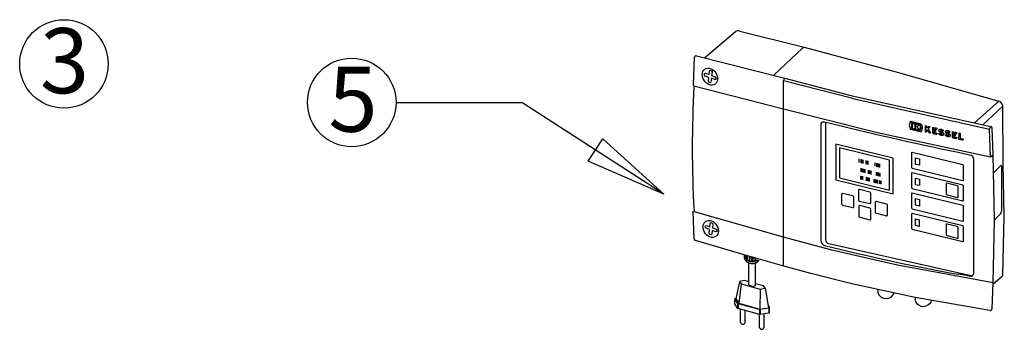
# Model space of a CAD drawing. Units: millimetres. Extents: x 13337 to 17406, y 5083 to 7396.
# Drawn here: x 14593 to 15319, y 5339 to 5567 of the extents above; entities that cross this region are included whole.
import ezdxf

# ---------------------------------------------------------------- set-up
doc = ezdxf.new("R2010")
doc.units = ezdxf.units.MM
doc.layers.add('KESSEL-Hebeanlage', color=7, linetype='Continuous')
doc.styles.add('R4', font='swisscb.ttf')
doc.styles.add('SLDTEXTSTYLE0', font='TXT', dxfattribs={"width": 0.75})
doc.dimstyles.new('SLDDIMSTYLE8', dxfattribs={"dimtxt": 17.5, "dimasz": 15, "dimexe": 0, "dimexo": 0.0625, "dimgap": 4.375, "dimtad": 1, "dimdec": 1, "dimlfac": 0.4, "dimrnd": 1e-09, "dimzin": 12, "dimdsep": 46, "dimtxsty": 'SLDTEXTSTYLE0', "dimsah": 1, "dimcen": 0.09, "dimadec": 0, "dimazin": 3, "dimtfac": 1, "dimtdec": 1, "dimtmove": 0, "dimatfit": 0, "dimfxl": 1, "dimfrac": 2, "dimtolj": 1, "dimtzin": 12, "dimarcsym": 0})

# ---------------------------------------------------------------- blocks, each defined once
blk = doc.blocks.new('373-016 - iso Schaltgerät FKA Komfort')
for p, q in [((9.04, 66.09), (31.92, 85.49)), ((35.08, 85.93), (82.57, 74)), ((81.51, 73.59), (82.57, 74)), ((82.57, 74), (149.27, 56.19)), ((1.39, 66.19), (0.61, 46.56)), ((3.13, 67.53), (68.28, 51.14)), ((67.17, 49.17), (68.28, 51.14)), ((68.28, 51.14), (117.87, 38.18)), ((149.27, 56.19), (226.02, 34.21)), ((0.61, 46.56), (1.28, 45.46)), ((1.28, 45.46), (67.17, 28.42)), ((117.34, 36.52), (67.17, 49.17)), ((117.34, 36.52), (219.29, 13.47)), ((117.87, 38.18), (220.16, 15.49)), ((207.86, 18.09), (226.02, 34.21)), ((214.26, 16.73), (229, 30.39)), ((229.33, -11.61), (229, 30.39)), ((67.37, 28.18), (67.17, 28.42)), ((67.17, 28.42), (136.57, 11.21)), ((98.24, 18.8), (98.24, -67.72)), ((219.29, 13.47), (220.16, 15.49)), ((136.57, 11.21), (219.98, -6.75)), ((219.98, -6.75), (219.29, 13.47)), ((221.95, -5.38), (221.15, 14.33)), ((196.18, -3.5), (205.33, -5.61)), ((219.98, -6.75), (221.95, -5.38)), ((222.77, -53.35), (221.95, -5.38)), ((123.05, -10.94), (123.05, -8.34)), ((124.49, -11.29), (124.49, -8.69)), ((125.03, -11.42), (125.03, -8.82)), ((125.55, -11.55), (125.55, -8.95)), ((125.98, -11.65), (125.98, -9.05)), ((128.33, -12.23), (128.33, -9.62)), ((128.76, -12.33), (128.76, -9.73)), ((129.32, -12.47), (129.32, -9.86)), ((129.73, -12.57), (129.73, -9.96)), ((134.94, -13.84), (134.94, -11.24)), ((136.13, -14.13), (136.13, -11.53)), ((136.86, -14.31), (136.86, -11.7)), ((137.37, -14.43), (137.37, -11.83)), ((138.34, -14.67), (138.34, -12.06)), ((230.12, -50.52), (229.33, -11.61)), ((124.32, -23.48), (124.32, -20.87)), ((124.46, -17.93), (124.46, -15.33)), ((124.96, -23.64), (124.96, -21.03)), ((125.42, -18.17), (125.42, -15.56)), ((125.7, -23.82), (125.7, -21.21)), ((126.29, -18.38), (126.29, -15.77)), ((126.58, -18.45), (126.58, -15.84)), ((127.5, -18.67), (127.5, -16.07)), ((130.04, -19.29), (130.04, -16.69)), ((130.73, -19.46), (130.73, -16.86)), ((131.46, -19.64), (131.46, -17.03)), ((132.02, -19.77), (132.02, -17.17)), ((135.75, -20.68), (135.75, -18.08)), ((136.82, -20.95), (136.82, -18.34)), ((137.36, -21.08), (137.36, -18.47)), ((137.87, -21.2), (137.87, -18.6)), ((138.64, -21.39), (138.64, -18.78)), ((128.48, -24.49), (128.48, -21.89)), ((129.21, -24.67), (129.21, -22.07)), ((129.68, -24.79), (129.68, -22.18)), ((130.16, -24.9), (130.16, -22.3)), ((130.7, -25.03), (130.7, -22.43)), ((134.24, -25.9), (134.24, -23.29)), ((134.89, -26.06), (134.89, -23.45)), ((135.33, -26.17), (135.33, -23.56)), ((136.03, -26.34), (136.03, -23.73)), ((136.76, -26.51), (136.76, -23.91)), ((138.25, -26.88), (138.25, -24.27)), ((139.26, -27.12), (139.26, -24.52)), ((0.59, -47.27), (1.35, -46.58)), ((1.39, -67.36), (0.59, -47.27)), ((67.17, -66.13), (0.59, -47.27)), ((228.98, -94.02), (230.12, -50.52)), ((221.96, -99.67), (222.77, -53.35)), ((38.21, -79.14), (2.28, -68.5)), ((102.92, -75.59), (67.17, -66.13)), ((100.82, -70.82), (206.58, -94.59)), ((38.21, -79.14), (38.27, -81.49)), ((67.42, -87.51), (38.21, -79.14)), ((39.62, -79.63), (39.62, -82.31)), ((151.33, -86.76), (102.92, -75.59)), ((40.57, -79.97), (40.57, -83.14)), ((41.83, -101.08), (41.83, -84.47)), ((41.96, -80.45), (41.96, -83.89)), ((43.32, -80.93), (43.32, -84.24)), ((44.24, -81.25), (44.24, -84.31)), ((45.43, -81.67), (45.43, -84.2)), ((46.59, -82.07), (46.59, -83.86)), ((46.69, -101.44), (46.69, -84.44)), ((221.96, -99.67), (151.33, -86.76)), ((87.42, -92.96), (67.42, -87.51)), ((117.58, -100.5), (87.42, -92.96)), ((164.44, -110.61), (117.58, -100.5)), ((221.12, -118.78), (221.96, -99.67)), ((221.92, -100.59), (228.6, -94.85)), ((136.78, -104.64), (136.87, -107.23)), ((31.44, -111.69), (32.32, -111.16)), ((31.44, -115.27), (31.44, -111.69)), ((164.44, -110.61), (164.5, -112.95)), ((219.52, -120.14), (164.44, -110.61)), ((35.61, -129), (35.61, -119.26)), ((38.93, -129), (38.93, -120.16)), ((49.6, -132.81), (49.6, -123.05)), ((52.93, -132.81), (52.93, -122.63)), ((56.53, -118.51), (57.08, -117.96)), ((56.53, -122.08), (57.08, -121.53)), ((57.08, -121.53), (57.08, -117.96))]:
    blk.add_line(p, q)
at = {"color": 7, "linetype": 'Continuous'}
for p, q in [((81.51, 73.59), (60.04, 53.33)), ((67.17, 28.42), (67.17, 49.17)), ((67.37, -65.52), (67.37, 28.18)), ((95.04, -69.03), (95.04, 17.16)), ((172.85, 14.45), (172.77, 14.38)), ((178.14, 12.11), (178.12, 11.19)), ((178.18, 13.79), (178.17, 13.05)), ((179.39, 12.78), (179.37, 11.84)), ((180.42, 14.24), (180.39, 13.3)), ((180.43, 10.68), (180.41, 9.74)), ((191.78, 11.85), (191.71, 11.78)), ((192.68, 8.93), (192.66, 8.02)), ((192.72, 10.61), (192.71, 9.87)), ((193.94, 9.61), (193.92, 8.67)), ((194.97, 11.08), (194.95, 10.14)), ((194.99, 7.52), (194.97, 6.58)), ((148.26, -7.75), (105.93, 2.57)), ((105.93, 2.57), (105.93, -23.86)), ((199.7, 6.52), (199.68, 5.58)), ((145.52, -9.27), (108.61, -0.27)), ((108.61, -0.27), (108.61, -22.41)), ((161.7, -4.07), (161.7, -14.43)), ((199.55, -12.76), (162.26, -3.67)), ((145.52, -31.41), (145.52, -9.27)), ((148.26, -34.18), (148.26, -7.75)), ((200.11, -23.79), (200.11, -13.44)), ((207.42, -8.11), (207.42, -93.12)), ((222.33, -18.45), (227.46, -13.22)), ((228.02, -13.72), (228.02, -46.93)), ((161.71, -19.06), (161.71, -29.42)), ((162.26, -15.1), (199.55, -24.19)), ((199.55, -27.76), (162.27, -18.66)), ((105.93, -23.86), (148.26, -34.18)), ((108.61, -22.41), (145.52, -31.41)), ((187.16, -26.89), (187.16, -34.03)), ((195.44, -28.19), (187.91, -26.36)), ((200.12, -38.79), (200.12, -28.43)), ((110.15, -34.35), (110.15, -41.5)), ((118.43, -35.66), (110.9, -33.82)), ((122.58, -31.49), (122.58, -38.63)), ((130.86, -32.8), (123.33, -30.96)), ((131.61, -40.84), (131.61, -33.69)), ((161.71, -34.06), (161.71, -44.42)), ((162.27, -30.09), (199.55, -39.19)), ((199.55, -42.76), (162.27, -33.67)), ((187.91, -34.93), (195.44, -36.76)), ((196.2, -36.23), (196.2, -29.09)), ((110.9, -42.39), (118.43, -44.23)), ((119.19, -43.7), (119.19, -36.56)), ((122.73, -43.36), (122.73, -50.51)), ((123.33, -39.53), (130.86, -41.37)), ((131.01, -44.67), (123.48, -42.83)), ((135, -40.41), (135, -47.56)), ((143.29, -41.72), (135.76, -39.88)), ((144.04, -49.76), (144.04, -42.62)), ((200.12, -53.79), (200.12, -43.43)), ((131.77, -52.71), (131.77, -45.57)), ((135.76, -48.45), (143.29, -50.29)), ((161.71, -49.06), (161.71, -59.42)), ((162.27, -45.09), (199.55, -54.19)), ((199.55, -57.76), (162.27, -48.67)), ((227.46, -48.58), (222.77, -53.35)), ((123.48, -51.4), (131.01, -53.24)), ((187.13, -56.92), (187.13, -64.06)), ((195.41, -58.22), (187.88, -56.39)), ((162.27, -60.09), (199.55, -69.19)), ((187.88, -64.96), (195.41, -66.8)), ((196.17, -66.26), (196.17, -59.12)), ((200.12, -68.79), (200.12, -58.43)), ((67.17, -86.88), (67.17, -66.13)), ((34.87, -98.71), (32.23, -111.56)), ((36, -100.52), (34.28, -114.84)), ((38.41, -98.17), (34.87, -98.71)), ((34.87, -98.71), (36, -100.52)), ((36, -100.52), (50.11, -104.35)), ((41.83, -99.09), (38.41, -98.17)), ((52.52, -102), (46.69, -100.42)), ((42.67, -101.8), (44.29, -102.24)), ((50.11, -104.35), (49.89, -119.08)), ((50.11, -104.35), (53.65, -103.81)), ((53.65, -103.81), (52.52, -102)), ((53.65, -103.81), (56.29, -118.1)), ((33.48, -114.97), (31.44, -111.69)), ((33.48, -118.54), (31.44, -115.27)), ((32.23, -111.56), (34.28, -114.84)), ((33.48, -114.97), (33.48, -118.54)), ((49.5, -119.46), (33.89, -115.22)), ((33.89, -115.22), (33.89, -118.79)), ((34.28, -114.84), (49.89, -119.08)), ((55.92, -116.11), (57.08, -117.96)), ((49.5, -123.03), (33.89, -118.79)), ((49.5, -119.46), (49.5, -123.03)), ((49.89, -119.08), (56.29, -118.1)), ((56.53, -118.51), (50.13, -119.49)), ((50.13, -119.49), (50.13, -123.06)), ((56.53, -122.08), (50.13, -123.06)), ((56.53, -118.51), (56.53, -122.08))]:
    blk.add_line(p, q, dxfattribs=at)
at = {"color": 7, "linetype": 'Continuous', "flags": 128}
for points in [[(12.41, 46.34), (11.25, 46.91), (10.17, 47.72), (9.22, 48.72), (8.43, 49.87), (7.85, 51.13), (7.49, 52.44), (7.37, 53.74), (7.5, 54.98), (7.87, 56.09), (8.47, 57.04), (9.27, 57.78), (10.23, 58.27), (11.31, 58.51), (12.47, 58.47), (13.66, 58.16), (14.81, 57.59), (15.89, 56.79), (16.85, 55.78), (17.63, 54.63), (18.22, 53.37), (18.58, 52.06), (18.69, 50.76), (18.56, 49.53), (18.19, 48.41), (17.59, 47.46), (16.8, 46.72), (15.84, 46.23), (14.75, 45.99), (13.59, 46.03), (12.41, 46.34)], [(13.03, -65.91), (11.87, -65.34), (10.79, -64.53), (9.84, -63.53), (9.05, -62.38), (8.46, -61.12), (8.1, -59.81), (7.99, -58.51), (8.12, -57.28), (8.49, -56.16), (9.09, -55.21), (9.88, -54.47), (10.85, -53.98), (11.93, -53.74), (13.09, -53.78), (14.27, -54.09), (15.43, -54.66), (16.51, -55.47), (17.47, -56.47), (18.25, -57.62), (18.83, -58.88), (19.19, -60.19), (19.31, -61.49), (19.18, -62.72), (18.81, -63.84), (18.21, -64.79), (17.41, -65.53), (16.45, -66.02), (15.37, -66.26), (14.21, -66.22), (13.03, -65.91)]]:
    blk.add_lwpolyline(points, dxfattribs=at)
for points in [[(13.19, 56.99), (14.24, 56.6), (14.59, 55.8), (14.28, 53.04), (16.94, 52.02), (17.5, 51.37), (17.39, 50.27), (16.73, 50.06), (14.09, 51.05), (13.8, 48.28), (13.32, 47.8), (12.26, 48.19), (11.91, 48.99), (12.21, 51.76), (9.57, 52.75), (9, 53.42), (9.12, 54.52), (9.77, 54.73), (12.42, 53.74), (12.71, 56.51), (13.19, 56.99)], [(13.81, -55.26), (14.86, -55.65), (15.21, -56.45), (14.9, -59.21), (17.56, -60.24), (18.12, -60.88), (18.01, -61.99), (17.35, -62.2), (14.71, -61.2), (14.42, -63.97), (13.93, -64.45), (12.88, -64.06), (12.53, -63.26), (12.82, -60.49), (10.18, -59.5), (9.62, -58.83), (9.74, -57.73), (10.39, -57.52), (13.03, -58.51), (13.32, -55.74), (13.81, -55.26)]]:
    blk.add_lwpolyline(points)
for points in [[(164.64, -7.54), (167.5, -8.23), (167.5, -13.09), (164.64, -12.39)], [(164.64, -22.54), (167.5, -23.23), (167.5, -28.09), (164.64, -27.39)], [(164.61, -37.57), (167.47, -38.27), (167.47, -43.13), (164.61, -42.43)], [(164.57, -52.61), (167.44, -53.3), (167.43, -58.16), (164.57, -57.46)]]:
    blk.add_lwpolyline(points, close=True)
for centre, radius, start, end in [((34.1, 81.38), 4.65, 77.81878, 117.98479), ((2.89, 66.05), 1.51, 80.91289, 174.55577), ((805.09, 0), 805.09, 176.7628, 183.31712), ((204.77, -8.2), 2.66, 2.12568, 77.78017), ((227.59, -13.64), 0.438, 349.58453, 107.64969), ((98.01, -69.19), 2.98, 177.08265, 262.36208), ((101.22, -67.87), 2.98, 177.08265, 262.36208), ((44.24, -77.96), 6.35, 200.01959, 311.4495), ((44.24, -79.32), 6.35, 200.01959, 324.0131), ((205.63, -93.08), 1.79, 260.12454, 358.47579), ((228.15, -94.14), 0.838, 302.02632, 8.38802), ((42.99, -100.57), 1.27, 203.52353, 255.47331), ((142.94, -104.92), 6.5, 200.82932, 338.75376), ((170.49, -110.76), 6.37, 200.10913, 342.29234), ((219.83, -118.88), 1.3, 256.29749, 4.34185), ((37.27, -128.51), 1.73, 196.53231, 343.38633), ((51.25, -132.31), 1.73, 196.53231, 343.38633)]:
    blk.add_arc(centre, radius, start, end)
at = {"color": 7, "linetype": 'Continuous'}
for centre, radius, start, end in [((224.83, 30.21), 4.17, 2.44947, 73.4656), ((219.9, 14.27), 1.25, 2.88554, 78.16086), ((162.12, -4.07), 0.423, 70.36307, 179.96997), ((162.44, -14.38), 0.742, 183.66429, 256.3114), ((199.37, -13.48), 0.742, 3.66271, 76.31467), ((162.13, -19.06), 0.423, 70.36307, 179.96997), ((187.72, -26.89), 0.564, 70.36508, 179.9658), ((195.21, -29.15), 0.989, 3.66194, 76.3151), ((199.69, -23.79), 0.423, 250.36455, 359.96559), ((199.38, -28.48), 0.742, 3.66271, 76.31467), ((110.71, -34.35), 0.564, 70.36491, 179.96705), ((118.2, -36.62), 0.989, 3.66504, 76.31133), ((123.14, -31.49), 0.564, 70.36491, 179.96705), ((130.63, -33.76), 0.989, 3.66504, 76.31133), ((162.45, -29.37), 0.742, 183.66429, 256.3114), ((162.13, -34.06), 0.423, 70.36307, 179.96997), ((188.14, -33.97), 0.989, 183.66457, 256.3118), ((195.63, -36.23), 0.564, 250.36172, 359.97024), ((111.14, -41.43), 0.989, 183.66425, 256.31212), ((123.56, -38.57), 0.989, 183.66425, 256.31212), ((123.29, -43.36), 0.564, 70.36491, 179.96705), ((131.05, -40.84), 0.564, 250.36607, 359.96589), ((135.57, -40.41), 0.564, 70.36491, 179.96705), ((143.05, -42.68), 0.989, 3.66504, 76.31133), ((199.7, -38.79), 0.423, 250.36455, 359.96559), ((199.38, -43.48), 0.742, 3.66271, 76.31467), ((118.62, -43.7), 0.564, 250.36607, 359.96589), ((123.71, -50.44), 0.989, 183.66425, 256.31212), ((130.78, -45.63), 0.989, 3.66504, 76.31133), ((135.99, -47.49), 0.989, 183.66425, 256.31212), ((143.48, -49.76), 0.564, 250.36607, 359.96589), ((162.45, -44.37), 0.742, 183.66429, 256.3114), ((162.13, -49.06), 0.423, 70.36307, 179.96997), ((225.39, -46.95), 2.63, 321.77539, 0.39865), ((131.2, -52.71), 0.564, 250.36607, 359.96589), ((187.69, -56.92), 0.564, 70.36508, 179.9658), ((199.7, -53.79), 0.423, 250.36455, 359.96559), ((199.38, -58.48), 0.742, 3.66271, 76.31467), ((162.45, -59.37), 0.742, 183.66429, 256.3114), ((188.12, -64), 0.989, 183.66457, 256.3118), ((195.18, -59.18), 0.989, 3.66194, 76.3151), ((2.64, -67.31), 1.25, 182.68686, 253.2381), ((195.6, -66.26), 0.564, 250.36172, 359.97024), ((199.7, -68.79), 0.423, 250.36455, 359.96559), ((44.99, -100.32), 2.04, 250.03951, 326.70659), ((34.02, -114.55), 0.681, 218.06293, 258.85736), ((34.02, -118.12), 0.681, 218.06293, 258.85736), ((49.89, -117.96), 1.55, 255.42103, 278.75404), ((49.89, -121.53), 1.55, 255.42103, 278.75404)]:
    blk.add_arc(centre, radius, start, end, dxfattribs=at)
for centre, major_axis, ratio, start_param, end_param in [((588.83, 367.07), (1116.91, -84.21), 0.37667, 4.285604, 4.381698), ((588.83, 224.51), (1068.6, 3296.12), 0.099654, 1.665347, 1.666176), ((588.83, 935.65), (-940.78, 4513.59), 0.133802, 1.747886, 1.748586), ((588.83, 553.13), (1117.87, -24.45), 0.523236, 4.331061, 4.338778), ((588.83, -3723.16), (994.64, 45481.25), 0.011222, 1.488681, 1.48878), ((588.83, 552.46), (1117.87, -24.45), 0.523236, 4.331838, 4.33797), ((588.83, -3744.65), (994.64, 45481.25), 0.011222, 1.488219, 1.488298), ((588.83, 552.01), (1117.87, -24.45), 0.523236, 4.3323, 4.334186), ((588.83, -3830.6), (994.64, 45481.25), 0.011222, 1.486333, 1.486412), ((588.83, -3847.79), (994.64, 45481.25), 0.011222, 1.485956, 1.486035), ((588.83, 552.01), (1117.87, -24.45), 0.523236, 4.334564, 4.337583), ((588.83, 458.91), (1115.73, 820.36), 0.08564, 4.261329, 4.263256), ((588.83, 645.41), (-953.99, 1297.48), 0.449212, 1.731057, 1.732905), ((588.83, -4002.5), (994.64, 45481.25), 0.011222, 1.482602, 1.482648), ((588.83, 550.03), (1117.87, -24.45), 0.523236, 4.337917, 4.339427), ((588.83, -4002.5), (994.64, 45481.25), 0.011222, 1.482549, 1.482594), ((588.83, 550.39), (1117.87, -24.45), 0.523236, 4.337925, 4.339435), ((588.83, 974.28), (-940.78, 4513.59), 0.133802, 1.756431, 1.757088), ((588.83, -4164.74), (994.64, 45481.25), 0.011222, 1.478986, 1.479085), ((588.83, 552.46), (1117.87, -24.45), 0.523236, 4.341533, 4.342525), ((588.83, -4209.86), (994.64, 45481.25), 0.011222, 1.477994, 1.478029), ((588.83, 430.84), (1117.7, 1003.64), 0.023073, 4.310332, 4.311701), ((588.83, 429.45), (1117.7, 1003.64), 0.023073, 4.311466, 4.312916), ((588.83, 552.46), (1117.87, -24.45), 0.523236, 4.343859, 4.345074), ((588.83, -4401.11), (994.64, 45481.25), 0.011222, 1.473792, 1.473891), ((588.83, 552.46), (1117.87, -24.45), 0.523236, 4.346727, 4.349845), ((588.83, 547.28), (1117.87, -24.45), 0.523236, 4.330933, 4.338649), ((588.83, 547.96), (1117.87, -24.45), 0.523236, 4.331739, 4.337871), ((588.83, 548.41), (1117.87, -24.45), 0.523236, 4.332221, 4.334107), ((588.83, 548.41), (1117.87, -24.45), 0.523236, 4.334485, 4.337504), ((588.83, 191.86), (1068.6, 3296.12), 0.099654, 1.656981, 1.657759), ((588.83, 547.96), (1117.87, -24.45), 0.523236, 4.341434, 4.342426), ((588.83, -4209.86), (994.64, 45481.25), 0.011222, 1.47806, 1.478093), ((588.83, 429.45), (1117.7, 1003.64), 0.023073, 4.310301, 4.310792), ((588.83, 737.81), (-924.23, 2130.07), 0.295278, 1.787451, 1.788605), ((588.83, 739.79), (-924.23, 2130.07), 0.295278, 1.788125, 1.789712), ((588.83, 547.96), (1117.87, -24.45), 0.523236, 4.344105, 4.345211), ((588.83, 547.96), (1117.87, -24.45), 0.523236, 4.346628, 4.34984), ((588.83, 548.9), (1117.87, -24.45), 0.523236, 4.347641, 4.349861), ((588.83, 549.82), (1117.87, -24.45), 0.523236, 4.347661, 4.348842), ((588.83, 550.77), (1117.87, -24.45), 0.523236, 4.347682, 4.348863), ((588.83, 551.51), (1117.87, -24.45), 0.523236, 4.347698, 4.349824), ((588.83, 442.95), (1115.73, 820.36), 0.08564, 4.276739, 4.277456), ((588.83, 442.95), (1115.73, 820.36), 0.08564, 4.27949, 4.280207), ((588.83, 438.66), (1115.73, 820.36), 0.08564, 4.281347, 4.282065), ((588.83, 438.66), (1115.73, 820.36), 0.08564, 4.284099, 4.284817), ((588.83, -5035.01), (994.64, 45481.25), 0.011222, 1.459849, 1.459948), ((588.83, 547.96), (1117.87, -24.45), 0.523236, 4.360571, 4.363789), ((588.83, 552.46), (1117.87, -24.45), 0.523236, 4.36067, 4.363793), ((588.83, 548.9), (1117.87, -24.45), 0.523236, 4.361586, 4.363809), ((588.83, 549.82), (1117.87, -24.45), 0.523236, 4.361606, 4.362789), ((588.83, 550.77), (1117.87, -24.45), 0.523236, 4.361627, 4.36281), ((588.83, 551.51), (1117.87, -24.45), 0.523236, 4.361643, 4.363772), ((588.83, -5244.52), (994.64, 45481.25), 0.011222, 1.455235, 1.455334), ((588.83, 552.46), (1117.87, -24.45), 0.523236, 4.365284, 4.366278), ((588.83, -5289.64), (994.64, 45481.25), 0.011222, 1.454241, 1.454319), ((588.83, 547.96), (1117.87, -24.45), 0.523236, 4.365185, 4.368293), ((588.83, 548.9), (1117.87, -24.45), 0.523236, 4.3662, 4.368314), ((588.83, 613.53), (1114.45, 124.54), 0.646897, 4.18505, 4.281145)]:
    blk.add_ellipse(centre, major_axis=major_axis, ratio=ratio, start_param=start_param, end_param=end_param, dxfattribs=at)
for points in [[(60.03, 53.33), (60.04, 53.33)], [(184.19, 10.55), (182.93, 11.27)], [(183.21, 12.13), (184.7, 11.27)], [(187.1, 12.39), (187.03, 12.32)], [(189, 9.5), (187.74, 10.22)], [(188.01, 11.08), (189.51, 10.22)]]:
    blk.add_open_spline(points, degree=1, dxfattribs=at)
for points, knots in [([(95.04, 17.16), (95.05, 17.34), (95.08, 17.78), (95.38, 18.39), (95.96, 18.87), (96.74, 19.1), (97.32, 19.01), (97.62, 18.96)], [0, 0, 0, 0, 0.138485, 0.349411, 0.56313, 0.781634, 1, 1, 1, 1]), ([(184.17, 8.88), (183.83, 8.94), (183.15, 9.06), (182.29, 9.55), (181.86, 9.97), (181.69, 10.14)], [0, 0, 0, 0, 0.376276, 0.752585, 1, 1, 1, 1]), ([(182.93, 11.27), (182.79, 11.35), (182.5, 11.51), (182.17, 11.88), (181.97, 12.3), (181.91, 12.73), (182.01, 13.13), (182.25, 13.43), (182.61, 13.63), (182.9, 13.65), (183.04, 13.66)], [0, 0, 0, 0, 0.126296, 0.252612, 0.378372, 0.503378, 0.627951, 0.75258, 0.877742, 1, 1, 1, 1]), ([(182.43, 10.64), (182.61, 10.48), (182.96, 10.16), (183.54, 9.91), (183.9, 9.86), (184.04, 9.84)], [0, 0, 0, 0, 0.381846, 0.763625, 1, 1, 1, 1]), ([(183.23, 12.69), (183.2, 12.69), (183.13, 12.69), (183.04, 12.64), (182.99, 12.56), (182.96, 12.47), (182.98, 12.37), (183.03, 12.27), (183.11, 12.18), (183.17, 12.15), (183.21, 12.13)], [0, 0, 0, 0, 0.1264661, 0.2529447, 0.3789036, 0.5040686, 0.6286822, 0.7532377, 0.8782437, 1, 1, 1, 1]), ([(183.04, 13.66), (183.33, 13.63), (183.9, 13.56), (184.7, 13.15), (185.11, 12.76), (185.3, 12.58)], [0, 0, 0, 0, 0.3513187, 0.7026515, 1, 1, 1, 1]), ([(184.55, 12.07), (184.42, 12.2), (184.15, 12.44), (183.67, 12.65), (183.37, 12.68), (183.23, 12.69)], [0, 0, 0, 0, 0.3567447, 0.7134527, 1, 1, 1, 1]), ([(184.04, 9.84), (184.09, 9.84), (184.18, 9.84), (184.3, 9.9), (184.38, 10), (184.42, 10.12), (184.41, 10.26), (184.35, 10.39), (184.27, 10.49), (184.21, 10.53), (184.19, 10.55)], [0, 0, 0, 0, 0.135798, 0.271604, 0.406895, 0.541293, 0.675012, 0.808568, 0.942516, 1, 1, 1, 1]), ([(184.7, 11.27), (184.84, 11.16), (185.11, 10.93), (185.37, 10.48), (185.48, 10.01), (185.42, 9.57), (185.2, 9.21), (184.84, 8.96), (184.47, 8.87), (184.24, 8.88), (184.17, 8.88)], [0, 0, 0, 0, 0.134914, 0.269853, 0.404152, 0.53781, 0.67136, 0.80539, 0.940252, 1, 1, 1, 1]), ([(188.98, 7.83), (188.64, 7.89), (187.95, 8.01), (187.09, 8.5), (186.66, 8.92), (186.49, 9.09)], [0, 0, 0, 0, 0.376488, 0.753011, 1, 1, 1, 1]), ([(187.74, 10.22), (187.59, 10.3), (187.31, 10.46), (186.98, 10.83), (186.77, 11.25), (186.72, 11.68), (186.82, 12.07), (187.06, 12.38), (187.41, 12.58), (187.7, 12.6), (187.84, 12.61)], [0, 0, 0, 0, 0.1263523, 0.2527246, 0.3784898, 0.5034389, 0.627923, 0.7524645, 0.8775885, 1, 1, 1, 1]), ([(187.24, 9.59), (187.42, 9.43), (187.77, 9.11), (188.35, 8.86), (188.71, 8.81), (188.85, 8.8)], [0, 0, 0, 0, 0.38193, 0.763781, 1, 1, 1, 1]), ([(188.04, 11.64), (188, 11.64), (187.93, 11.64), (187.85, 11.59), (187.79, 11.51), (187.77, 11.42), (187.79, 11.32), (187.83, 11.22), (187.91, 11.13), (187.98, 11.1), (188.01, 11.08)], [0, 0, 0, 0, 0.126534, 0.253081, 0.379063, 0.504203, 0.628744, 0.753201, 0.878119, 1, 1, 1, 1]), ([(187.84, 12.61), (188.13, 12.58), (188.71, 12.51), (189.51, 12.11), (189.92, 11.71), (190.11, 11.53)], [0, 0, 0, 0, 0.351526, 0.703064, 1, 1, 1, 1]), ([(189.36, 11.03), (189.23, 11.15), (188.96, 11.39), (188.48, 11.6), (188.17, 11.63), (188.04, 11.64)], [0, 0, 0, 0, 0.356834, 0.713612, 1, 1, 1, 1]), ([(188.85, 8.8), (188.89, 8.8), (188.99, 8.8), (189.11, 8.86), (189.19, 8.95), (189.23, 9.08), (189.22, 9.21), (189.16, 9.35), (189.08, 9.44), (189.02, 9.49), (189, 9.5)], [0, 0, 0, 0, 0.135884, 0.27177, 0.407097, 0.54148, 0.675109, 0.808569, 0.942447, 1, 1, 1, 1]), ([(189.51, 10.22), (189.65, 10.11), (189.92, 9.88), (190.18, 9.44), (190.29, 8.97), (190.23, 8.53), (190.01, 8.16), (189.65, 7.91), (189.28, 7.82), (189.05, 7.83), (188.98, 7.83)], [0, 0, 0, 0, 0.134926, 0.269882, 0.404136, 0.537708, 0.671163, 0.80513, 0.940001, 1, 1, 1, 1]), ([(205.33, -94.84), (204.29, -94.71), (201.24, -94.34), (198.19, -93.81), (196.18, -93.46)], [0, 0, 0, 0, 0.341229, 1, 1, 1, 1])]:
    blk.add_open_spline(points, degree=3, knots=knots, dxfattribs=at)

msp = doc.modelspace()

# ---------------------------------------------------------------- linework, layer by layer
msp.add_line((14870.07, 5506.4), (14962.89, 5506.4))
for centre in [(14625.2, 5534.76), (14837.43, 5506.4)]:
    msp.add_circle(centre, 32.64)

# ---------------------------------------------------------------- block references
at = {"layer": 'KESSEL-Hebeanlage'}
msp.add_blockref('373-016 - iso Schaltgerät FKA Komfort', (15088.53, 5473.12), dxfattribs=at)

# ---------------------------------------------------------------- texts
at = {"style": 'R4'}
for s, p in [('3', (14607.44, 5513.16)), ('5', (14820.16, 5484.77))]:
    msp.add_text(s, height=48, dxfattribs=at).set_placement(p)

# ---------------------------------------------------------------- leaders
msp.add_leader([(15067.61, 5438.82), (14962.89, 5506.4)], dimstyle='SLDDIMSTYLE8', override={"dimasz": 60, "dimldrblk": 'ClosedBlank'})

doc.saveas('drawing.dxf')
